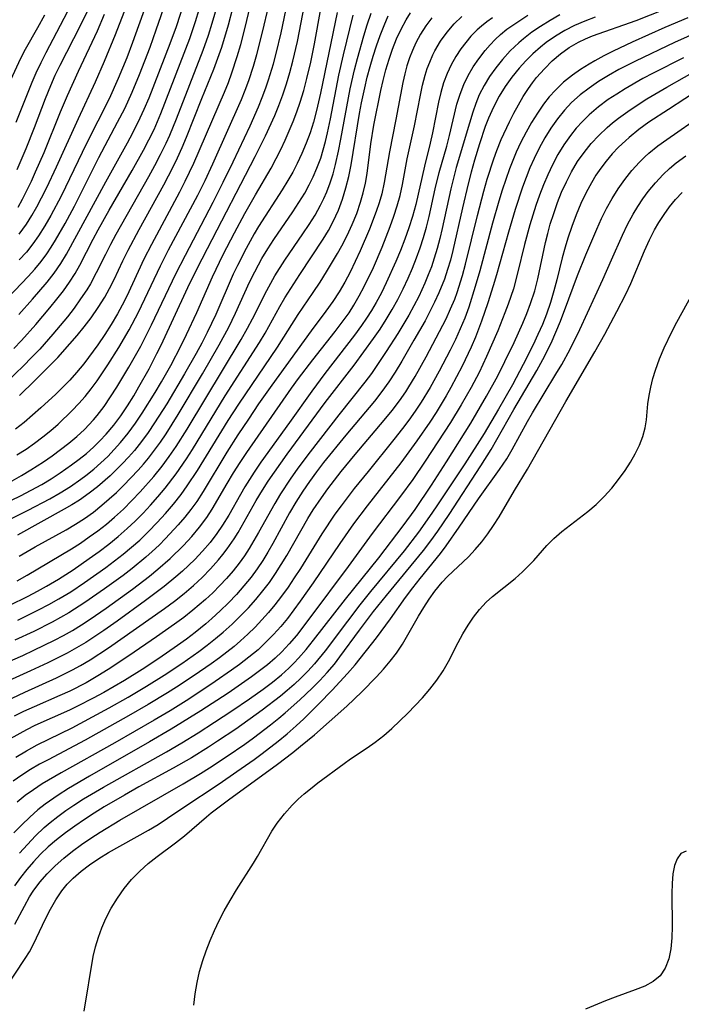
# Model space of a CAD drawing. Extents: x 1663120 to 1667310, y 2863029 to 2871231.
# Drawn here: x 1664424 to 1664529, y 2864891 to 2865047 of the extents above; entities that cross this region are included whole.
import ezdxf

# ---------------------------------------------------------------- set-up
doc = ezdxf.new("R2010")
doc.units = 0

msp = doc.modelspace()

# ---------------------------------------------------------------- linework, layer by layer
at = {"layer": 'WIL_063_Contours', "color": 0}
for points in [[(1664464.03, 2865062.94, 574), (1664460.34, 2865047.3, 574), (1664459.35, 2865043.46, 574), (1664458.81, 2865041.57, 574), (1664457.95, 2865038.95, 574), (1664457.39, 2865037.46, 574), (1664456.76, 2865035.92, 574), (1664451.9, 2865024.66, 574), (1664450.56, 2865021.82, 574), (1664449.7, 2865020.14, 574), (1664445.27, 2865011.86, 574), (1664444.06, 2865009.49, 574), (1664441.34, 2865003.67, 574), (1664440.63, 2865002.25, 574), (1664439.88, 2865000.86, 574), (1664438.9, 2864999.19, 574), (1664437.86, 2864997.56, 574), (1664436.77, 2864995.96, 574), (1664434.53, 2864992.92, 574), (1664433.41, 2864991.54, 574), (1664432.35, 2864990.37, 574), (1664431.24, 2864989.24, 574), (1664430.1, 2864988.14, 574), (1664427.75, 2864985.99, 574), (1664425.09, 2864983.67, 574), (1664423.72, 2864982.57, 574)], [(1664423.49, 2864995.37, 568), (1664424.67, 2864996.61, 568), (1664426.95, 2864999.16, 568), (1664429.19, 2865001.82, 568), (1664430.27, 2865003.16, 568), (1664431.31, 2865004.52, 568), (1664432.29, 2865005.87, 568), (1664433.19, 2865007.25, 568), (1664433.92, 2865008.54, 568), (1664436.03, 2865012.68, 568), (1664436.83, 2865014.17, 568), (1664438.59, 2865017.29, 568), (1664442.22, 2865023.55, 568), (1664444.02, 2865026.76, 568), (1664444.87, 2865028.39, 568), (1664445.67, 2865030.04, 568), (1664446.77, 2865032.58, 568), (1664451.36, 2865044.48, 568), (1664452.25, 2865047.15, 568), (1664454.54, 2865054.81, 568)], [(1664424.24, 2865000.73, 566), (1664426.43, 2865003.2, 566), (1664428.72, 2865005.87, 566), (1664429.87, 2865007.32, 566), (1664430.93, 2865008.83, 566), (1664431.83, 2865010.31, 566), (1664438.05, 2865021.76, 566), (1664441.49, 2865027.96, 566), (1664442.32, 2865029.52, 566), (1664443.5, 2865031.88, 566), (1664444.12, 2865033.25, 566), (1664444.88, 2865035.05, 566), (1664448.25, 2865043.68, 566), (1664449.23, 2865046.38, 566), (1664451.91, 2865054.69, 566)], [(1664423.21, 2864974.42, 578), (1664424.7, 2864975.26, 578), (1664426.17, 2864976.15, 578), (1664428.17, 2864977.44, 578), (1664429.53, 2864978.39, 578), (1664430.87, 2864979.36, 578), (1664432.17, 2864980.38, 578), (1664433.44, 2864981.43, 578), (1664434.64, 2864982.55, 578), (1664436.1, 2864984.09, 578), (1664436.65, 2864984.75, 578), (1664437.75, 2864986.19, 578), (1664438.8, 2864987.7, 578), (1664439.79, 2864989.24, 578), (1664441.7, 2864992.41, 578), (1664443.59, 2864995.76, 578), (1664445.26, 2864999.09, 578), (1664449.11, 2865007.2, 578), (1664450.63, 2865010.17, 578), (1664455.01, 2865018.52, 578), (1664456.63, 2865021.71, 578), (1664458.2, 2865024.92, 578), (1664460.89, 2865030.65, 578), (1664462.21, 2865033.63, 578), (1664462.82, 2865035.14, 578), (1664463.39, 2865036.66, 578), (1664463.82, 2865037.92, 578), (1664464.58, 2865040.47, 578), (1664465.01, 2865042.09, 578), (1664465.79, 2865045.36, 578), (1664467.27, 2865052.5, 578)], [(1664424.34, 2864987.92, 572), (1664426.79, 2864990.3, 572), (1664429.22, 2864992.73, 572), (1664430.41, 2864993.96, 572), (1664432.36, 2864996.08, 572), (1664433.51, 2864997.43, 572), (1664434.62, 2864998.8, 572), (1664435.69, 2865000.2, 572), (1664436.84, 2865001.84, 572), (1664437.86, 2865003.48, 572), (1664438.62, 2865004.87, 572), (1664439.34, 2865006.32, 572), (1664440.74, 2865009.27, 572), (1664441.57, 2865010.92, 572), (1664443.32, 2865014.2, 572), (1664447.22, 2865021.3, 572), (1664448.7, 2865024.15, 572), (1664449.39, 2865025.59, 572), (1664450.11, 2865027.21, 572), (1664450.79, 2865028.84, 572), (1664453.22, 2865034.97, 572), (1664455.13, 2865039.59, 572), (1664455.8, 2865041.37, 572), (1664456.39, 2865043.1, 572), (1664457.44, 2865046.62, 572), (1664458.86, 2865051.98, 572)], [(1664421.53, 2865002.34, 564), (1664425.75, 2865006.77, 564), (1664426.79, 2865007.94, 564), (1664427.79, 2865009.13, 564), (1664428.71, 2865010.38, 564), (1664429.4, 2865011.42, 564), (1664430.05, 2865012.5, 564), (1664431.58, 2865015.17, 564), (1664433.06, 2865017.93, 564), (1664436.94, 2865025.6, 564), (1664439.91, 2865031.19, 564), (1664441.03, 2865033.4, 564), (1664442.22, 2865035.99, 564), (1664443.37, 2865038.75, 564), (1664445.04, 2865043.11, 564), (1664446.03, 2865045.86, 564), (1664447.57, 2865050.38, 564)], [(1664455.91, 2865050.64, 570), (1664454.81, 2865046.83, 570), (1664454.23, 2865044.94, 570), (1664453.41, 2865042.54, 570), (1664451.28, 2865037.15, 570), (1664449.17, 2865031.68, 570), (1664448.1, 2865029.09, 570), (1664447.53, 2865027.82, 570), (1664446.66, 2865026.04, 570), (1664445.75, 2865024.29, 570), (1664444.79, 2865022.55, 570), (1664439.62, 2865013.41, 570), (1664438.78, 2865011.84, 570), (1664437.96, 2865010.27, 570), (1664436.52, 2865007.36, 570), (1664435.59, 2865005.62, 570), (1664435.02, 2865004.68, 570), (1664434.05, 2865003.21, 570), (1664433.02, 2865001.78, 570), (1664431.94, 2865000.37, 570), (1664429.66, 2864997.62, 570), (1664427.56, 2864995.26, 570), (1664426.29, 2864993.93, 570), (1664425, 2864992.63, 570), (1664422.36, 2864990.08, 570)], [(1664423.78, 2864930.65, 606), (1664425.45, 2864931.66, 606), (1664427.16, 2864932.6, 606), (1664432.69, 2864935.29, 606), (1664435.94, 2864937, 606), (1664438.57, 2864938.44, 606), (1664441.59, 2864940.16, 606), (1664444.46, 2864941.86, 606), (1664447.3, 2864943.63, 606), (1664450.07, 2864945.47, 606), (1664452.78, 2864947.4, 606), (1664454.11, 2864948.39, 606), (1664455.41, 2864949.41, 606), (1664456.63, 2864950.42, 606), (1664458.03, 2864951.69, 606), (1664459.39, 2864953.01, 606), (1664460.61, 2864954.29, 606), (1664461.79, 2864955.61, 606), (1664462.92, 2864956.97, 606), (1664463.94, 2864958.32, 606), (1664464.91, 2864959.72, 606), (1664465.83, 2864961.14, 606), (1664466.72, 2864962.59, 606), (1664470.04, 2864968.42, 606), (1664470.89, 2864969.8, 606), (1664472.18, 2864971.71, 606), (1664473.19, 2864973.12, 606), (1664475.31, 2864975.87, 606), (1664477.51, 2864978.57, 606), (1664482.13, 2864984.01, 606), (1664483.36, 2864985.52, 606), (1664484.53, 2864987.07, 606), (1664485.54, 2864988.51, 606), (1664486.05, 2864989.32, 606), (1664487.01, 2864990.93, 606), (1664488.75, 2864994.05, 606), (1664490.38, 2864997.05, 606), (1664491.93, 2865000.08, 606), (1664492.64, 2865001.63, 606), (1664493.29, 2865003.2, 606), (1664493.67, 2865004.23, 606), (1664494.52, 2865006.91, 606), (1664495.01, 2865008.72, 606), (1664496.88, 2865016.42, 606), (1664497.9, 2865020.28, 606), (1664498.45, 2865022.2, 606), (1664499.49, 2865025.43, 606), (1664499.97, 2865026.74, 606), (1664500.67, 2865028.49, 606), (1664501.96, 2865031.28, 606), (1664502.65, 2865032.65, 606), (1664503.37, 2865033.98, 606), (1664504.14, 2865035.28, 606), (1664504.96, 2865036.54, 606), (1664505.6, 2865037.43, 606), (1664506.27, 2865038.28, 606), (1664507.5, 2865039.68, 606), (1664508.74, 2865040.91, 606), (1664510.05, 2865042.04, 606), (1664511.43, 2865043.05, 606), (1664512.9, 2865043.91, 606), (1664513.98, 2865044.42, 606), (1664515.09, 2865044.87, 606), (1664522.01, 2865047.31, 606), (1664528.6, 2865049.91, 606)], [(1664423.85, 2865031.22, 554), (1664426.35, 2865037.54, 554), (1664427.01, 2865039.05, 554), (1664427.78, 2865040.65, 554), (1664428.59, 2865042.24, 554), (1664432.54, 2865049.78, 554)], [(1664424.31, 2865013.46, 560), (1664425.46, 2865015.07, 560), (1664426.31, 2865016.42, 560), (1664427.11, 2865017.82, 560), (1664427.87, 2865019.25, 560), (1664428.68, 2865020.86, 560), (1664430.22, 2865024.13, 560), (1664433.7, 2865031.82, 560), (1664436.4, 2865037.59, 560), (1664437.83, 2865040.86, 560), (1664439.57, 2865045.1, 560), (1664441.67, 2865050.6, 560)], [(1664420.38, 2864970.09, 580), (1664424.52, 2864972.04, 580), (1664426.22, 2864972.92, 580), (1664427.89, 2864973.85, 580), (1664429.36, 2864974.74, 580), (1664430.79, 2864975.67, 580), (1664432.59, 2864976.93, 580), (1664433.79, 2864977.83, 580), (1664434.95, 2864978.76, 580), (1664436.07, 2864979.75, 580), (1664437.11, 2864980.75, 580), (1664438.09, 2864981.8, 580), (1664439.28, 2864983.23, 580), (1664440.39, 2864984.72, 580), (1664441.45, 2864986.27, 580), (1664442.45, 2864987.86, 580), (1664443.29, 2864989.27, 580), (1664444.89, 2864992.15, 580), (1664446.13, 2864994.56, 580), (1664446.79, 2864995.92, 580), (1664451.04, 2865005.01, 580), (1664452.45, 2865007.94, 580), (1664454.12, 2865011.22, 580), (1664461.7, 2865025.8, 580), (1664463.3, 2865029.04, 580), (1664464.78, 2865032.25, 580), (1664465.46, 2865033.88, 580), (1664466.08, 2865035.52, 580), (1664466.67, 2865037.29, 580), (1664467.19, 2865039.08, 580), (1664467.66, 2865040.89, 580), (1664468.37, 2865043.99, 580), (1664469.49, 2865049.77, 580)], [(1664421.85, 2864967.78, 582), (1664425.75, 2864969.75, 582), (1664429.15, 2864971.55, 582), (1664430.82, 2864972.5, 582), (1664432.44, 2864973.51, 582), (1664434.09, 2864974.65, 582), (1664434.88, 2864975.24, 582), (1664436.13, 2864976.26, 582), (1664437.25, 2864977.25, 582), (1664438.34, 2864978.28, 582), (1664439.38, 2864979.35, 582), (1664440.37, 2864980.47, 582), (1664441.57, 2864981.97, 582), (1664442.71, 2864983.52, 582), (1664443.8, 2864985.12, 582), (1664445.87, 2864988.41, 582), (1664446.86, 2864990.08, 582), (1664448.31, 2864992.65, 582), (1664449.98, 2864995.83, 582), (1664450.83, 2864997.58, 582), (1664452.46, 2865001.09, 582), (1664454.94, 2865006.72, 582), (1664456.63, 2865010.23, 582), (1664458.41, 2865013.69, 582), (1664460.05, 2865016.73, 582), (1664461.74, 2865019.72, 582), (1664464.2, 2865023.93, 582), (1664465.03, 2865025.47, 582), (1664465.75, 2865026.91, 582), (1664466.43, 2865028.37, 582), (1664467.69, 2865031.33, 582), (1664468.28, 2865032.84, 582), (1664468.81, 2865034.36, 582), (1664469.39, 2865036.24, 582), (1664469.89, 2865038.14, 582), (1664470.48, 2865040.73, 582), (1664471.06, 2865043.63, 582), (1664472.1, 2865049.16, 582)], [(1664422.34, 2865036.54, 552), (1664424.59, 2865041.36, 552), (1664425.32, 2865042.78, 552), (1664427.27, 2865046.19, 552), (1664428.38, 2865048.22, 552)], [(1664423.95, 2864978.5, 576), (1664425.4, 2864979.44, 576), (1664426.75, 2864980.38, 576), (1664428.06, 2864981.36, 576), (1664429.33, 2864982.38, 576), (1664430.49, 2864983.4, 576), (1664432.71, 2864985.52, 576), (1664433.77, 2864986.63, 576), (1664434.78, 2864987.78, 576), (1664435.74, 2864988.99, 576), (1664436.65, 2864990.24, 576), (1664438.37, 2864992.78, 576), (1664440.1, 2864995.51, 576), (1664441.74, 2864998.3, 576), (1664443.21, 2865001.13, 576), (1664446.67, 2865008.45, 576), (1664447.98, 2865011, 576), (1664452.59, 2865019.65, 576), (1664453.75, 2865021.96, 576), (1664454.97, 2865024.59, 576), (1664459.5, 2865034.78, 576), (1664460.11, 2865036.29, 576), (1664460.68, 2865037.8, 576), (1664461.42, 2865040.07, 576), (1664461.96, 2865041.93, 576), (1664462.91, 2865045.7, 576), (1664463.78, 2865049.5, 576)], [(1664424, 2865023.72, 556), (1664425.4, 2865027.03, 556), (1664426.73, 2865030.38, 556), (1664428.46, 2865034.94, 556), (1664429.31, 2865037.04, 556), (1664430.03, 2865038.65, 556), (1664430.78, 2865040.22, 556), (1664434, 2865046.5, 556), (1664435.59, 2865049.77, 556)], [(1664424.02, 2864958.55, 588), (1664425.6, 2864959.46, 588), (1664432.58, 2864963.61, 588), (1664434.01, 2864964.54, 588), (1664435.41, 2864965.51, 588), (1664436.79, 2864966.51, 588), (1664438.13, 2864967.56, 588), (1664439.43, 2864968.66, 588), (1664440.83, 2864969.94, 588), (1664442.17, 2864971.27, 588), (1664443.48, 2864972.65, 588), (1664445.65, 2864975.11, 588), (1664446.96, 2864976.74, 588), (1664448.09, 2864978.26, 588), (1664449.16, 2864979.83, 588), (1664450.92, 2864982.61, 588), (1664459.49, 2864996.81, 588), (1664460.49, 2864998.6, 588), (1664461.27, 2865000.08, 588), (1664463.51, 2865004.55, 588), (1664464.79, 2865006.85, 588), (1664466.4, 2865009.36, 588), (1664469.25, 2865013.51, 588), (1664470.24, 2865015, 588), (1664471.18, 2865016.51, 588), (1664472.04, 2865018.06, 588), (1664472.56, 2865019.1, 588), (1664473.03, 2865020.17, 588), (1664473.56, 2865021.58, 588), (1664474.02, 2865023.03, 588), (1664474.41, 2865024.5, 588), (1664474.9, 2865026.62, 588), (1664475.28, 2865028.51, 588), (1664476.75, 2865036.47, 588), (1664477.43, 2865039.48, 588), (1664477.89, 2865041.29, 588), (1664478.9, 2865044.88, 588), (1664479.45, 2865046.65, 588), (1664480.06, 2865048.49, 588)], [(1664474.66, 2865048.6, 584), (1664472.03, 2865035.82, 584), (1664471.41, 2865033.08, 584), (1664470.91, 2865031.23, 584), (1664470.38, 2865029.55, 584), (1664469.77, 2865027.9, 584), (1664469.09, 2865026.27, 584), (1664468.34, 2865024.68, 584), (1664467.63, 2865023.31, 584), (1664466.87, 2865021.97, 584), (1664465.97, 2865020.5, 584), (1664462.23, 2865014.68, 584), (1664461.55, 2865013.53, 584), (1664460.24, 2865011.2, 584), (1664458.87, 2865008.52, 584), (1664458.23, 2865007.15, 584), (1664455.45, 2865000.73, 584), (1664454.79, 2864999.3, 584), (1664454.1, 2864997.88, 584), (1664453.25, 2864996.22, 584), (1664452.35, 2864994.58, 584), (1664450.5, 2864991.33, 584), (1664447.7, 2864986.62, 584), (1664445.76, 2864983.57, 584), (1664444.74, 2864982.08, 584), (1664443.68, 2864980.63, 584), (1664442.57, 2864979.23, 584), (1664441.65, 2864978.16, 584), (1664440.69, 2864977.13, 584), (1664439.7, 2864976.13, 584), (1664438.74, 2864975.22, 584), (1664436.74, 2864973.48, 584), (1664435.41, 2864972.44, 584), (1664433.85, 2864971.36, 584), (1664432.67, 2864970.62, 584), (1664431.46, 2864969.91, 584), (1664424.04, 2864965.82, 584)], [(1664437.79, 2865048.26, 558), (1664436.67, 2865045.64, 558), (1664433.65, 2865039.23, 558), (1664431.92, 2865035.38, 558), (1664430.83, 2865032.79, 558), (1664428.2, 2865026.34, 558), (1664426.87, 2865023.27, 558), (1664426.21, 2865021.82, 558), (1664424.81, 2865018.97, 558), (1664424.1, 2865017.68, 558)], [(1664424.11, 2864952.33, 592), (1664427.39, 2864953.95, 592), (1664429.01, 2864954.81, 592), (1664430.6, 2864955.7, 592), (1664432.49, 2864956.85, 592), (1664434.64, 2864958.28, 592), (1664438.06, 2864960.7, 592), (1664440.79, 2864962.8, 592), (1664442.11, 2864963.89, 592), (1664443.4, 2864965.03, 592), (1664444.81, 2864966.38, 592), (1664446.17, 2864967.79, 592), (1664447.48, 2864969.24, 592), (1664448.74, 2864970.73, 592), (1664449.95, 2864972.25, 592), (1664450.94, 2864973.6, 592), (1664452.56, 2864976.04, 592), (1664457.42, 2864983.97, 592), (1664459.08, 2864986.55, 592), (1664465.22, 2864995.59, 592), (1664468.5, 2865000.76, 592), (1664470.88, 2865004.22, 592), (1664471.96, 2865005.85, 592), (1664473, 2865007.52, 592), (1664474.73, 2865010.39, 592), (1664475.41, 2865011.61, 592), (1664476.28, 2865013.29, 592), (1664477.07, 2865015.01, 592), (1664477.78, 2865016.75, 592), (1664478.39, 2865018.53, 592), (1664478.81, 2865020.02, 592), (1664479.14, 2865021.53, 592), (1664479.41, 2865023.06, 592), (1664480.02, 2865027.8, 592), (1664480.49, 2865030.76, 592), (1664481.59, 2865036.23, 592), (1664481.95, 2865037.84, 592), (1664482.39, 2865039.52, 592), (1664482.9, 2865041.17, 592), (1664483.46, 2865042.8, 592), (1664484.09, 2865044.39, 592), (1664484.8, 2865045.94, 592), (1664485.61, 2865047.43, 592), (1664486.3, 2865048.51, 592)], [(1664444.37, 2865049.71, 562), (1664442.28, 2865043.84, 562), (1664441.35, 2865041.38, 562), (1664440.01, 2865038.13, 562), (1664438.55, 2865034.93, 562), (1664434.95, 2865027.81, 562), (1664430.94, 2865019.5, 562), (1664429.34, 2865016.43, 562), (1664428.39, 2865014.79, 562), (1664427.38, 2865013.2, 562), (1664426.5, 2865011.93, 562), (1664425.46, 2865010.64, 562), (1664424.33, 2865009.4, 562)], [(1664499.28, 2865047.72, 598), (1664498.38, 2865047.09, 598), (1664497.53, 2865046.42, 598), (1664496.85, 2865045.82, 598), (1664495.86, 2865044.81, 598), (1664495.04, 2865043.85, 598), (1664494.28, 2865042.84, 598), (1664493.45, 2865041.6, 598), (1664492.71, 2865040.3, 598), (1664492.08, 2865038.94, 598), (1664491.54, 2865037.46, 598), (1664491.11, 2865035.92, 598), (1664490.75, 2865034.36, 598), (1664489.79, 2865029.54, 598), (1664489.43, 2865027.9, 598), (1664488.49, 2865024.25, 598), (1664487.11, 2865018.16, 598), (1664486.6, 2865016.28, 598), (1664486.03, 2865014.47, 598), (1664485.39, 2865012.67, 598), (1664484.7, 2865010.89, 598), (1664483.97, 2865009.12, 598), (1664482.45, 2865005.77, 598), (1664481.67, 2865004.19, 598), (1664480.84, 2865002.65, 598), (1664480.1, 2865001.4, 598), (1664479.32, 2865000.18, 598), (1664478.51, 2864998.99, 598), (1664477.41, 2864997.48, 598), (1664472.7, 2864991.39, 598), (1664470.64, 2864988.63, 598), (1664467.12, 2864983.63, 598), (1664462.61, 2864977.35, 598), (1664461.52, 2864975.76, 598), (1664460.05, 2864973.46, 598), (1664459.34, 2864972.26, 598), (1664457.5, 2864968.98, 598), (1664456.54, 2864967.38, 598), (1664455.64, 2864966.04, 598), (1664454.54, 2864964.62, 598), (1664453.36, 2864963.25, 598), (1664452.12, 2864961.94, 598), (1664450.16, 2864960.08, 598), (1664449.14, 2864959.19, 598), (1664447.26, 2864957.66, 598), (1664444.32, 2864955.44, 598), (1664439.83, 2864952.19, 598), (1664437.72, 2864950.71, 598), (1664434.87, 2864948.82, 598), (1664433.4, 2864947.93, 598), (1664431.91, 2864947.11, 598), (1664428.86, 2864945.57, 598), (1664426.1, 2864944.29, 598), (1664417.34, 2864940.34, 598)], [(1664421.35, 2864945.21, 596), (1664424.87, 2864946.75, 596), (1664426.66, 2864947.57, 596), (1664429.9, 2864949.16, 596), (1664431.35, 2864949.92, 596), (1664432.78, 2864950.72, 596), (1664434.19, 2864951.58, 596), (1664435.57, 2864952.47, 596), (1664438.11, 2864954.22, 596), (1664442.27, 2864957.23, 596), (1664444.97, 2864959.32, 596), (1664446.29, 2864960.4, 596), (1664448.2, 2864962.08, 596), (1664450.33, 2864964.18, 596), (1664451.65, 2864965.6, 596), (1664452.89, 2864967.06, 596), (1664454.03, 2864968.6, 596), (1664454.88, 2864969.91, 596), (1664457.24, 2864973.98, 596), (1664458.25, 2864975.66, 596), (1664459.31, 2864977.32, 596), (1664460.37, 2864978.9, 596), (1664467.45, 2864989.09, 596), (1664468.55, 2864990.6, 596), (1664470.82, 2864993.57, 596), (1664474.36, 2864998.05, 596), (1664475.49, 2864999.52, 596), (1664476.56, 2865001.04, 596), (1664477.34, 2865002.25, 596), (1664478.18, 2865003.7, 596), (1664478.97, 2865005.18, 596), (1664480.43, 2865008.22, 596), (1664481.82, 2865011.42, 596), (1664483.09, 2865014.67, 596), (1664483.67, 2865016.3, 596), (1664484.19, 2865017.95, 596), (1664484.64, 2865019.6, 596), (1664485.02, 2865021.32, 596), (1664485.77, 2865025.4, 596), (1664486.93, 2865030.64, 596), (1664487.86, 2865035.48, 596), (1664488.21, 2865037.08, 596), (1664488.62, 2865038.65, 596), (1664488.95, 2865039.71, 596), (1664489.33, 2865040.74, 596), (1664489.84, 2865041.89, 596), (1664490.16, 2865042.52, 596), (1664491.06, 2865044.03, 596), (1664492.08, 2865045.47, 596), (1664493.22, 2865046.8, 596), (1664494.42, 2865047.97, 596)], [(1664422.2, 2864939.53, 600), (1664425.19, 2864940.93, 600), (1664430.21, 2864943.19, 600), (1664432.77, 2864944.47, 600), (1664434.03, 2864945.15, 600), (1664435.53, 2864946.05, 600), (1664438.45, 2864947.97, 600), (1664447.34, 2864954.19, 600), (1664448.92, 2864955.36, 600), (1664450.46, 2864956.57, 600), (1664451.91, 2864957.82, 600), (1664453.3, 2864959.11, 600), (1664454.63, 2864960.47, 600), (1664455.89, 2864961.88, 600), (1664456.59, 2864962.73, 600), (1664457.26, 2864963.61, 600), (1664458.36, 2864965.22, 600), (1664458.97, 2864966.21, 600), (1664461.87, 2864971.3, 600), (1664462.83, 2864972.91, 600), (1664463.76, 2864974.36, 600), (1664464.73, 2864975.79, 600), (1664466.76, 2864978.62, 600), (1664472.8, 2864986.79, 600), (1664477.37, 2864992.73, 600), (1664480.45, 2864996.95, 600), (1664481.47, 2864998.45, 600), (1664482.45, 2864999.98, 600), (1664483.38, 2865001.53, 600), (1664484.26, 2865003.11, 600), (1664485.12, 2865004.81, 600), (1664485.91, 2865006.53, 600), (1664486.59, 2865008.11, 600), (1664487.22, 2865009.71, 600), (1664487.81, 2865011.33, 600), (1664488.35, 2865012.96, 600), (1664488.82, 2865014.6, 600), (1664489.24, 2865016.26, 600), (1664490.22, 2865020.64, 600), (1664490.85, 2865023.25, 600), (1664492.04, 2865027.42, 600), (1664492.48, 2865029.11, 600), (1664493.65, 2865034.05, 600), (1664494.13, 2865035.65, 600), (1664494.71, 2865037.2, 600), (1664495.4, 2865038.62, 600), (1664496.19, 2865039.97, 600), (1664497.09, 2865041.27, 600), (1664498.1, 2865042.56, 600), (1664498.89, 2865043.45, 600), (1664499.69, 2865044.29, 600), (1664500.53, 2865045.08, 600), (1664501.55, 2865045.92, 600), (1664502.63, 2865046.7, 600), (1664504.87, 2865048.17, 600)], [(1664422.75, 2864954.66, 590), (1664425.74, 2864956.13, 590), (1664427.21, 2864956.91, 590), (1664428.66, 2864957.72, 590), (1664430.52, 2864958.82, 590), (1664432.89, 2864960.33, 590), (1664435.42, 2864962.08, 590), (1664436.97, 2864963.21, 590), (1664438.5, 2864964.37, 590), (1664439.98, 2864965.57, 590), (1664441.43, 2864966.83, 590), (1664442.7, 2864968.03, 590), (1664443.93, 2864969.28, 590), (1664445.13, 2864970.57, 590), (1664446.29, 2864971.89, 590), (1664447.42, 2864973.24, 590), (1664449.16, 2864975.49, 590), (1664450.83, 2864977.91, 590), (1664451.78, 2864979.39, 590), (1664456.95, 2864987.86, 590), (1664462.38, 2864996.33, 590), (1664463.25, 2864997.78, 590), (1664465.6, 2865002, 590), (1664466.4, 2865003.38, 590), (1664468.77, 2865007.08, 590), (1664472.45, 2865012.68, 590), (1664473.29, 2865014.07, 590), (1664474.06, 2865015.49, 590), (1664474.88, 2865017.28, 590), (1664475.52, 2865019.02, 590), (1664476.05, 2865020.81, 590), (1664476.5, 2865022.63, 590), (1664476.88, 2865024.48, 590), (1664478.23, 2865032.58, 590), (1664478.55, 2865034.3, 590), (1664479.04, 2865036.66, 590), (1664479.44, 2865038.34, 590), (1664479.89, 2865040.01, 590), (1664480.38, 2865041.67, 590), (1664480.91, 2865043.3, 590), (1664481.48, 2865044.92, 590), (1664482.1, 2865046.5, 590), (1664482.77, 2865048.04, 590)], [(1664515.53, 2865047.85, 604), (1664513.88, 2865047.23, 604), (1664512.26, 2865046.53, 604), (1664510.72, 2865045.73, 604), (1664509.23, 2865044.83, 604), (1664507.8, 2865043.82, 604), (1664506.87, 2865043.08, 604), (1664505.69, 2865042.04, 604), (1664504.57, 2865040.94, 604), (1664503.5, 2865039.78, 604), (1664502.35, 2865038.36, 604), (1664501.29, 2865036.87, 604), (1664500.32, 2865035.31, 604), (1664499.43, 2865033.61, 604), (1664498.64, 2865031.85, 604), (1664498.13, 2865030.51, 604), (1664497.21, 2865027.77, 604), (1664496.43, 2865025.17, 604), (1664495.92, 2865023.31, 604), (1664495.43, 2865021.43, 604), (1664494.52, 2865017.66, 604), (1664493, 2865010.91, 604), (1664492.6, 2865009.38, 604), (1664492.16, 2865007.86, 604), (1664491.66, 2865006.37, 604), (1664490.8, 2865004.18, 604), (1664490.11, 2865002.68, 604), (1664489.37, 2865001.21, 604), (1664488.59, 2864999.76, 604), (1664486.84, 2864996.66, 604), (1664484.91, 2864993.38, 604), (1664483.86, 2864991.63, 604), (1664482.86, 2864990.09, 604), (1664481.75, 2864988.54, 604), (1664480.57, 2864987.03, 604), (1664476.06, 2864981.65, 604), (1664472.53, 2864977.3, 604), (1664471.39, 2864975.82, 604), (1664470.28, 2864974.32, 604), (1664469.22, 2864972.78, 604), (1664468.12, 2864971.03, 604), (1664467.14, 2864969.34, 604), (1664464.51, 2864964.5, 604), (1664463.72, 2864963.13, 604), (1664462.88, 2864961.78, 604), (1664461.99, 2864960.45, 604), (1664461.05, 2864959.17, 604), (1664459.91, 2864957.76, 604), (1664458.71, 2864956.4, 604), (1664457.45, 2864955.09, 604), (1664456.15, 2864953.82, 604), (1664454.81, 2864952.58, 604), (1664453.89, 2864951.78, 604), (1664452.16, 2864950.38, 604), (1664450.8, 2864949.34, 604), (1664449.41, 2864948.33, 604), (1664446.43, 2864946.28, 604), (1664443.79, 2864944.54, 604), (1664441.02, 2864942.8, 604), (1664437.7, 2864940.88, 604), (1664436.02, 2864939.96, 604), (1664433.53, 2864938.69, 604), (1664432.27, 2864938.08, 604), (1664426.81, 2864935.65, 604), (1664425.47, 2864934.98, 604), (1664422.86, 2864933.52, 604)], [(1664530.23, 2865047.75, 608), (1664526.58, 2865046.19, 608), (1664521.42, 2865043.86, 608), (1664518.4, 2865042.45, 608), (1664516.91, 2865041.71, 608), (1664515.46, 2865040.93, 608), (1664514.57, 2865040.41, 608), (1664513.23, 2865039.57, 608), (1664511.94, 2865038.66, 608), (1664510.54, 2865037.53, 608), (1664509.23, 2865036.29, 608), (1664508.26, 2865035.21, 608), (1664507.37, 2865034.07, 608), (1664506.38, 2865032.64, 608), (1664505.45, 2865031.15, 608), (1664504.59, 2865029.62, 608), (1664503.78, 2865028.05, 608), (1664503.04, 2865026.45, 608), (1664502.49, 2865025.15, 608), (1664501.98, 2865023.84, 608), (1664501.37, 2865022.14, 608), (1664500.81, 2865020.43, 608), (1664500.28, 2865018.7, 608), (1664499.28, 2865015.22, 608), (1664497.26, 2865007.66, 608), (1664496.55, 2865005.17, 608), (1664495.52, 2865001.9, 608), (1664494.9, 2865000.18, 608), (1664494.18, 2864998.47, 608), (1664493.4, 2864996.78, 608), (1664492.57, 2864995.11, 608), (1664490.84, 2864991.8, 608), (1664489.43, 2864989.21, 608), (1664487.98, 2864986.85, 608), (1664487.03, 2864985.43, 608), (1664486.04, 2864984.04, 608), (1664485.02, 2864982.67, 608), (1664483.66, 2864980.94, 608), (1664479.56, 2864975.91, 608), (1664477.39, 2864973.2, 608), (1664475.31, 2864970.47, 608), (1664474.32, 2864969.1, 608), (1664472.26, 2864966.01, 608), (1664468.85, 2864960.52, 608), (1664467.89, 2864959.04, 608), (1664466.9, 2864957.58, 608), (1664465.87, 2864956.15, 608), (1664464.8, 2864954.75, 608), (1664463.82, 2864953.56, 608), (1664462.77, 2864952.37, 608), (1664461.68, 2864951.22, 608), (1664460.55, 2864950.11, 608), (1664459.38, 2864949.04, 608), (1664458.36, 2864948.19, 608), (1664456.03, 2864946.39, 608), (1664454.72, 2864945.44, 608), (1664452.04, 2864943.58, 608), (1664449.24, 2864941.74, 608), (1664447.78, 2864940.81, 608), (1664444.76, 2864938.98, 608), (1664441.62, 2864937.16, 608), (1664434.77, 2864933.32, 608), (1664428.88, 2864930.23, 608), (1664427.53, 2864929.51, 608), (1664426.1, 2864928.67, 608), (1664424.71, 2864927.77, 608), (1664423.35, 2864926.82, 608)], [(1664509.95, 2865048.21, 602), (1664508.39, 2865047.33, 602), (1664506.88, 2865046.39, 602), (1664505.51, 2865045.45, 602), (1664504.18, 2865044.43, 602), (1664503.44, 2865043.79, 602), (1664502.1, 2865042.52, 602), (1664500.85, 2865041.16, 602), (1664499.79, 2865039.83, 602), (1664498.82, 2865038.45, 602), (1664497.94, 2865037.01, 602), (1664497.19, 2865035.52, 602), (1664496.63, 2865034.17, 602), (1664496.14, 2865032.78, 602), (1664495.61, 2865031.07, 602), (1664493.54, 2865024.05, 602), (1664492.68, 2865020.67, 602), (1664491.3, 2865014.36, 602), (1664490.92, 2865012.78, 602), (1664490.51, 2865011.2, 602), (1664490.04, 2865009.65, 602), (1664489.59, 2865008.32, 602), (1664489.09, 2865007.02, 602), (1664488.56, 2865005.72, 602), (1664487.59, 2865003.62, 602), (1664486.82, 2865002.12, 602), (1664486, 2865000.64, 602), (1664484.26, 2864997.73, 602), (1664482.43, 2864994.89, 602), (1664480.1, 2864991.43, 602), (1664479.07, 2864990.04, 602), (1664474.93, 2864984.84, 602), (1664470.4, 2864979, 602), (1664468.47, 2864976.43, 602), (1664467.21, 2864974.67, 602), (1664465.68, 2864972.34, 602), (1664464.78, 2864970.84, 602), (1664462.23, 2864966.24, 602), (1664460.73, 2864963.67, 602), (1664459.98, 2864962.51, 602), (1664459.17, 2864961.39, 602), (1664458.2, 2864960.15, 602), (1664457.17, 2864958.96, 602), (1664456.09, 2864957.81, 602), (1664454.98, 2864956.69, 602), (1664453.83, 2864955.61, 602), (1664452.84, 2864954.74, 602), (1664451.83, 2864953.9, 602), (1664450.4, 2864952.77, 602), (1664448.93, 2864951.69, 602), (1664446.06, 2864949.69, 602), (1664441.68, 2864946.69, 602), (1664438.43, 2864944.53, 602), (1664436.78, 2864943.5, 602), (1664434.9, 2864942.42, 602), (1664432.32, 2864941.11, 602), (1664430.77, 2864940.39, 602), (1664426.67, 2864938.63, 602), (1664425.01, 2864937.87, 602), (1664423.51, 2864937.11, 602)], [(1664489.66, 2865047.74, 594), (1664488.71, 2865046.48, 594), (1664487.86, 2865045.15, 594), (1664487.11, 2865043.76, 594), (1664486.59, 2865042.59, 594), (1664486.13, 2865041.39, 594), (1664485.73, 2865040.16, 594), (1664485.38, 2865038.85, 594), (1664485.08, 2865037.52, 594), (1664483.99, 2865031.64, 594), (1664482.95, 2865026.51, 594), (1664482.14, 2865021.65, 594), (1664481.74, 2865019.88, 594), (1664481.33, 2865018.46, 594), (1664480.87, 2865017.05, 594), (1664479.81, 2865014.25, 594), (1664478.34, 2865010.82, 594), (1664477.55, 2865009.12, 594), (1664476.74, 2865007.48, 594), (1664475.87, 2865005.87, 594), (1664474.97, 2865004.33, 594), (1664474, 2865002.83, 594), (1664472.87, 2865001.26, 594), (1664470.54, 2864998.16, 594), (1664464.34, 2864989.56, 594), (1664462.23, 2864986.58, 594), (1664460.61, 2864984.19, 594), (1664458.94, 2864981.7, 594), (1664457.19, 2864978.93, 594), (1664453.47, 2864972.73, 594), (1664452.43, 2864971.13, 594), (1664451.51, 2864969.87, 594), (1664450.53, 2864968.65, 594), (1664449.51, 2864967.46, 594), (1664447.51, 2864965.29, 594), (1664446.47, 2864964.24, 594), (1664445.39, 2864963.22, 594), (1664444.35, 2864962.3, 594), (1664442.2, 2864960.53, 594), (1664440.77, 2864959.43, 594), (1664437.85, 2864957.29, 594), (1664434.72, 2864955.12, 594), (1664432.17, 2864953.5, 594), (1664430.86, 2864952.75, 594), (1664429.53, 2864952.03, 594), (1664426.62, 2864950.55, 594), (1664423.65, 2864949.17, 594)], [(1664424.31, 2864962.45, 586), (1664426.85, 2864963.94, 586), (1664431.76, 2864966.66, 586), (1664433.21, 2864967.52, 586), (1664434.66, 2864968.46, 586), (1664436.06, 2864969.46, 586), (1664437.43, 2864970.53, 586), (1664438.59, 2864971.53, 586), (1664439.73, 2864972.57, 586), (1664440.84, 2864973.65, 586), (1664442.02, 2864974.86, 586), (1664443.17, 2864976.09, 586), (1664443.98, 2864977.02, 586), (1664444.77, 2864977.98, 586), (1664445.74, 2864979.24, 586), (1664446.68, 2864980.54, 586), (1664447.57, 2864981.87, 586), (1664449.49, 2864984.89, 586), (1664453.33, 2864991.34, 586), (1664455.99, 2864995.94, 586), (1664457.5, 2864998.74, 586), (1664458.58, 2865000.98, 586), (1664460.81, 2865005.88, 586), (1664461.61, 2865007.51, 586), (1664462.21, 2865008.64, 586), (1664462.77, 2865009.63, 586), (1664463.69, 2865011.14, 586), (1664464.66, 2865012.62, 586), (1664467.65, 2865017, 586), (1664468.61, 2865018.48, 586), (1664469.53, 2865019.98, 586), (1664470.24, 2865021.27, 586), (1664470.89, 2865022.57, 586), (1664471.48, 2865023.91, 586), (1664472.07, 2865025.49, 586), (1664472.48, 2865026.81, 586), (1664472.84, 2865028.16, 586), (1664473.16, 2865029.51, 586), (1664473.63, 2865031.73, 586), (1664474.95, 2865038.65, 586), (1664475.67, 2865041.87, 586), (1664477.22, 2865048.15, 586)], [(1664532.1, 2865045.62, 610), (1664528.11, 2865043.82, 610), (1664521.94, 2865040.89, 610), (1664519.26, 2865039.53, 610), (1664517.65, 2865038.62, 610), (1664516.07, 2865037.64, 610), (1664514.58, 2865036.62, 610), (1664513.15, 2865035.52, 610), (1664511.81, 2865034.33, 610), (1664510.68, 2865033.13, 610), (1664509.55, 2865031.73, 610), (1664508.52, 2865030.26, 610), (1664507.56, 2865028.71, 610), (1664506.68, 2865027.12, 610), (1664505.87, 2865025.47, 610), (1664505.21, 2865023.98, 610), (1664504.6, 2865022.47, 610), (1664504.02, 2865020.93, 610), (1664502.86, 2865017.39, 610), (1664501.8, 2865013.81, 610), (1664499.9, 2865007.04, 610), (1664499.39, 2865005.29, 610), (1664498.52, 2865002.59, 610), (1664497.52, 2864999.7, 610), (1664496.57, 2864997.14, 610), (1664495.91, 2864995.6, 610), (1664494.46, 2864992.57, 610), (1664492.69, 2864989.19, 610), (1664491.94, 2864987.86, 610), (1664490.34, 2864985.24, 610), (1664489.34, 2864983.72, 610), (1664487.27, 2864980.72, 610), (1664484.75, 2864977.28, 610), (1664479.44, 2864970.47, 610), (1664477.28, 2864967.58, 610), (1664475.11, 2864964.49, 610), (1664470.85, 2864958.25, 610), (1664468.82, 2864955.34, 610), (1664466.79, 2864952.62, 610), (1664465.76, 2864951.36, 610), (1664464.61, 2864950.07, 610), (1664463.4, 2864948.83, 610), (1664462.14, 2864947.65, 610), (1664460.71, 2864946.47, 610), (1664459.22, 2864945.34, 610), (1664457.96, 2864944.42, 610), (1664455.37, 2864942.62, 610), (1664451.16, 2864939.84, 610), (1664448.21, 2864938, 610), (1664445.69, 2864936.49, 610), (1664439.47, 2864932.93, 610), (1664430.94, 2864928.15, 610), (1664427.95, 2864926.39, 610), (1664426.59, 2864925.49, 610), (1664425.28, 2864924.54, 610), (1664424.02, 2864923.52, 610)], [(1664529.5, 2865041.41, 612), (1664524.72, 2865038.98, 612), (1664523.09, 2865038.12, 612), (1664520.3, 2865036.52, 612), (1664518.95, 2865035.67, 612), (1664517.62, 2865034.78, 612), (1664516.06, 2865033.62, 612), (1664514.58, 2865032.37, 612), (1664513.53, 2865031.34, 612), (1664512.55, 2865030.26, 612), (1664511.63, 2865029.12, 612), (1664510.59, 2865027.63, 612), (1664509.64, 2865026.07, 612), (1664508.77, 2865024.46, 612), (1664508.03, 2865022.89, 612), (1664507.36, 2865021.29, 612), (1664506.73, 2865019.66, 612), (1664506.15, 2865018.01, 612), (1664505.21, 2865014.94, 612), (1664504.37, 2865011.85, 612), (1664503.26, 2865007.29, 612), (1664502.58, 2865004.81, 612), (1664501.77, 2865002.4, 612), (1664501.24, 2865000.99, 612), (1664500.1, 2864998.18, 612), (1664498.34, 2864994.08, 612), (1664497.15, 2864991.59, 612), (1664495.92, 2864989.21, 612), (1664494.33, 2864986.42, 612), (1664492.65, 2864983.67, 612), (1664488.63, 2864977.51, 612), (1664486.64, 2864974.62, 612), (1664484.72, 2864972, 612), (1664480.24, 2864966.07, 612), (1664476.44, 2864960.85, 612), (1664470.36, 2864952.69, 612), (1664468.22, 2864949.93, 612), (1664467.09, 2864948.61, 612), (1664465.92, 2864947.34, 612), (1664464.84, 2864946.3, 612), (1664463.64, 2864945.27, 612), (1664462.38, 2864944.29, 612), (1664461.1, 2864943.35, 612), (1664457.43, 2864940.8, 612), (1664453.1, 2864937.98, 612), (1664448.39, 2864935.05, 612), (1664444.94, 2864933.04, 612), (1664435.46, 2864927.65, 612), (1664432.1, 2864925.65, 612), (1664430.47, 2864924.61, 612), (1664428.44, 2864923.2, 612), (1664427.29, 2864922.29, 612), (1664425.98, 2864921.14, 612), (1664424.71, 2864919.93, 612), (1664423.49, 2864918.66, 612)], [(1664424.36, 2864915.42, 614), (1664425.61, 2864916.83, 614), (1664426.91, 2864918.19, 614), (1664428.28, 2864919.48, 614), (1664429.22, 2864920.29, 614), (1664430.43, 2864921.25, 614), (1664431.68, 2864922.17, 614), (1664432.97, 2864923.04, 614), (1664434.52, 2864924.03, 614), (1664437.69, 2864925.91, 614), (1664447.65, 2864931.48, 614), (1664450.1, 2864932.91, 614), (1664452.65, 2864934.48, 614), (1664455.26, 2864936.17, 614), (1664457.97, 2864937.97, 614), (1664460.78, 2864939.88, 614), (1664462.94, 2864941.42, 614), (1664464.43, 2864942.53, 614), (1664465.87, 2864943.7, 614), (1664467.04, 2864944.76, 614), (1664467.87, 2864945.58, 614), (1664468.54, 2864946.3, 614), (1664469.76, 2864947.7, 614), (1664470.94, 2864949.15, 614), (1664475.99, 2864955.67, 614), (1664481.25, 2864962.2, 614), (1664485.13, 2864967.3, 614), (1664487.01, 2864969.89, 614), (1664489.62, 2864973.73, 614), (1664491.97, 2864977.39, 614), (1664495.82, 2864983.52, 614), (1664498.35, 2864987.79, 614), (1664500.1, 2864991.02, 614), (1664501.25, 2864993.32, 614), (1664502.69, 2864996.3, 614), (1664504.08, 2864999.36, 614), (1664504.71, 2865000.91, 614), (1664505.3, 2865002.47, 614), (1664505.96, 2865004.52, 614), (1664506.44, 2865006.41, 614), (1664507.67, 2865012.14, 614), (1664508.03, 2865013.6, 614), (1664508.43, 2865015.05, 614), (1664508.97, 2865016.77, 614), (1664509.57, 2865018.47, 614), (1664510.23, 2865020.15, 614), (1664510.97, 2865021.78, 614), (1664511.79, 2865023.37, 614), (1664512.75, 2865024.97, 614), (1664513.78, 2865026.42, 614), (1664514.9, 2865027.81, 614), (1664516.11, 2865029.12, 614), (1664517.41, 2865030.36, 614), (1664518.3, 2865031.12, 614), (1664519.22, 2865031.85, 614), (1664520.69, 2865032.91, 614), (1664522.2, 2865033.93, 614), (1664523.74, 2865034.91, 614), (1664526.89, 2865036.78, 614), (1664532.5, 2865039.91, 614)], [(1664532.31, 2865036.58, 616), (1664527.13, 2865033.24, 616), (1664524.05, 2865031.19, 616), (1664522.46, 2865030.04, 616), (1664520.93, 2865028.81, 616), (1664520.32, 2865028.28, 616), (1664519.25, 2865027.26, 616), (1664518.23, 2865026.18, 616), (1664517.28, 2865025.04, 616), (1664516.44, 2865023.94, 616), (1664515.65, 2865022.8, 616), (1664514.93, 2865021.62, 616), (1664514.1, 2865020.09, 616), (1664513.27, 2865018.33, 616), (1664512.52, 2865016.53, 616), (1664511.83, 2865014.7, 616), (1664511.2, 2865012.85, 616), (1664510.77, 2865011.42, 616), (1664510.31, 2865009.7, 616), (1664509.46, 2865006.22, 616), (1664509, 2865004.48, 616), (1664508.44, 2865002.64, 616), (1664507.81, 2865000.83, 616), (1664507.17, 2864999.19, 616), (1664506.47, 2864997.57, 616), (1664505.73, 2864995.97, 616), (1664504.15, 2864992.81, 616), (1664502.43, 2864989.62, 616), (1664500.24, 2864985.74, 616), (1664497.94, 2864981.91, 616), (1664494.88, 2864977.1, 616), (1664490.34, 2864970.28, 616), (1664489.3, 2864968.75, 616), (1664487.54, 2864966.26, 616), (1664485.3, 2864963.32, 616), (1664479.98, 2864956.87, 616), (1664478.26, 2864954.74, 616), (1664476.29, 2864952.19, 616), (1664472.75, 2864947.5, 616), (1664471.07, 2864945.43, 616), (1664470.01, 2864944.26, 616), (1664468.9, 2864943.13, 616), (1664467.85, 2864942.15, 616), (1664466.78, 2864941.2, 616), (1664465.68, 2864940.29, 616), (1664462.8, 2864938.09, 616), (1664458.6, 2864935.09, 616), (1664455.74, 2864933.16, 616), (1664454.29, 2864932.22, 616), (1664451.59, 2864930.54, 616), (1664448.69, 2864928.87, 616), (1664443.27, 2864925.93, 616), (1664440.97, 2864924.64, 616), (1664437.78, 2864922.75, 616), (1664436.21, 2864921.77, 616), (1664434.66, 2864920.77, 616), (1664433.14, 2864919.73, 616), (1664431.66, 2864918.66, 616), (1664430.22, 2864917.53, 616), (1664428.93, 2864916.42, 616), (1664427.7, 2864915.25, 616), (1664426.58, 2864914.07, 616), (1664425.52, 2864912.85, 616), (1664424.51, 2864911.58, 616), (1664423.57, 2864910.28, 616)], [(1664423.6, 2864904.17, 618), (1664425.15, 2864907.06, 618), (1664425.96, 2864908.51, 618), (1664426.54, 2864909.43, 618), (1664427.56, 2864910.83, 618), (1664428.73, 2864912.18, 618), (1664430, 2864913.45, 618), (1664431.36, 2864914.66, 618), (1664432.74, 2864915.76, 618), (1664434.18, 2864916.8, 618), (1664435.65, 2864917.81, 618), (1664437.15, 2864918.78, 618), (1664440.23, 2864920.65, 618), (1664450.29, 2864926.43, 618), (1664453.05, 2864928.07, 618), (1664454.46, 2864928.95, 618), (1664457.26, 2864930.77, 618), (1664460.06, 2864932.7, 618), (1664461.43, 2864933.69, 618), (1664464.14, 2864935.74, 618), (1664465.46, 2864936.79, 618), (1664466.46, 2864937.64, 618), (1664468.78, 2864939.71, 618), (1664470.73, 2864941.56, 618), (1664471.94, 2864942.8, 618), (1664473.11, 2864944.07, 618), (1664474.23, 2864945.38, 618), (1664475.12, 2864946.52, 618), (1664478.23, 2864950.75, 618), (1664480.45, 2864953.69, 618), (1664482.49, 2864956.27, 618), (1664488.34, 2864963.38, 618), (1664489.5, 2864964.89, 618), (1664490.62, 2864966.43, 618), (1664492.41, 2864969.07, 618), (1664497.45, 2864976.77, 618), (1664499.08, 2864979.35, 618), (1664502.68, 2864985.68, 618), (1664506.31, 2864991.89, 618), (1664507.26, 2864993.61, 618), (1664508.55, 2864996.2, 618), (1664509.32, 2864997.93, 618), (1664510.04, 2864999.68, 618), (1664511.39, 2865003.22, 618), (1664512.74, 2865006.91, 618), (1664514.05, 2865010.18, 618), (1664515.81, 2865014.28, 618), (1664516.56, 2865015.93, 618), (1664517.35, 2865017.56, 618), (1664518.21, 2865019.14, 618), (1664519.17, 2865020.68, 618), (1664520.21, 2865022.15, 618), (1664521.34, 2865023.56, 618), (1664522.55, 2865024.89, 618), (1664523.39, 2865025.72, 618), (1664524.05, 2865026.31, 618), (1664525.48, 2865027.46, 618), (1664526.88, 2865028.49, 618), (1664532.66, 2865032.46, 618)], [(1664422.1, 2864893.93, 620), (1664425.27, 2864898.74, 620), (1664425.95, 2864899.82, 620), (1664426.59, 2864901, 620), (1664428.49, 2864905.01, 620), (1664429.26, 2864906.56, 620), (1664430.11, 2864908.06, 620), (1664431.07, 2864909.48, 620), (1664431.92, 2864910.51, 620), (1664432.86, 2864911.48, 620), (1664434.12, 2864912.58, 620), (1664435.47, 2864913.6, 620), (1664436.94, 2864914.59, 620), (1664438.47, 2864915.52, 620), (1664444.77, 2864919.07, 620), (1664446.32, 2864919.99, 620), (1664447.83, 2864920.95, 620), (1664450.22, 2864922.6, 620), (1664455.98, 2864926.44, 620), (1664458.81, 2864928.36, 620), (1664461.51, 2864930.27, 620), (1664462.79, 2864931.22, 620), (1664465.31, 2864933.16, 620), (1664466.76, 2864934.35, 620), (1664468.16, 2864935.59, 620), (1664469.38, 2864936.73, 620), (1664471.77, 2864939.1, 620), (1664473.88, 2864941.26, 620), (1664476.33, 2864943.9, 620), (1664477.5, 2864945.26, 620), (1664480.88, 2864949.53, 620), (1664483.14, 2864952.56, 620), (1664485.51, 2864955.93, 620), (1664486.65, 2864957.45, 620), (1664487.81, 2864958.94, 620), (1664491.02, 2864962.91, 620), (1664491.94, 2864964.12, 620), (1664494.01, 2864967.07, 620), (1664497.04, 2864971.55, 620), (1664500.37, 2864976.18, 620), (1664501.52, 2864977.9, 620), (1664502.39, 2864979.37, 620), (1664504.81, 2864983.78, 620), (1664505.61, 2864985.18, 620), (1664509.33, 2864991.3, 620), (1664510.25, 2864992.84, 620), (1664511.56, 2864995.25, 620), (1664513.09, 2864998.37, 620), (1664516.73, 2865006.28, 620), (1664518.14, 2865009.4, 620), (1664519.87, 2865013.34, 620), (1664520.67, 2865015.01, 620), (1664521.54, 2865016.64, 620), (1664522.28, 2865017.87, 620), (1664523.08, 2865019.07, 620), (1664523.94, 2865020.22, 620), (1664525.09, 2865021.62, 620), (1664526.33, 2865022.94, 620), (1664527.33, 2865023.87, 620), (1664528.38, 2865024.76, 620), (1664529.89, 2865025.89, 620)], [(1664434.62, 2864890.43, 622), (1664436.05, 2864899.08, 622), (1664436.41, 2864900.61, 622), (1664436.86, 2864902.13, 622), (1664437.4, 2864903.62, 622), (1664438.02, 2864905.07, 622), (1664438.88, 2864906.72, 622), (1664439.86, 2864908.3, 622), (1664440.94, 2864909.81, 622), (1664442.12, 2864911.24, 622), (1664443.4, 2864912.58, 622), (1664444.75, 2864913.77, 622), (1664446.16, 2864914.89, 622), (1664449.06, 2864917.06, 622), (1664450.48, 2864918.18, 622), (1664453.99, 2864921.2, 622), (1664454.74, 2864921.81, 622), (1664457.47, 2864923.9, 622), (1664465.2, 2864929.51, 622), (1664467.66, 2864931.39, 622), (1664468.87, 2864932.36, 622), (1664471.07, 2864934.2, 622), (1664473.43, 2864936.25, 622), (1664476.19, 2864938.74, 622), (1664478.6, 2864941.01, 622), (1664480.91, 2864943.34, 622), (1664482.01, 2864944.55, 622), (1664483.08, 2864945.82, 622), (1664484.07, 2864947.13, 622), (1664485.01, 2864948.56, 622), (1664485.89, 2864950.03, 622), (1664487.58, 2864952.99, 622), (1664488.39, 2864954.35, 622), (1664489.23, 2864955.67, 622), (1664490.13, 2864956.93, 622), (1664491.33, 2864958.36, 622), (1664492.14, 2864959.23, 622), (1664495.48, 2864962.37, 622), (1664496.55, 2864963.52, 622), (1664497.57, 2864964.74, 622), (1664498.54, 2864966.01, 622), (1664499.46, 2864967.33, 622), (1664500.34, 2864968.69, 622), (1664502.78, 2864972.88, 622), (1664504.83, 2864976.26, 622), (1664510.87, 2864986.99, 622), (1664515.49, 2864994.83, 622), (1664517.09, 2864997.66, 622), (1664518.99, 2865001.21, 622), (1664520.41, 2865003.98, 622), (1664521.19, 2865005.64, 622), (1664523.36, 2865010.85, 622), (1664524.12, 2865012.56, 622), (1664524.92, 2865014.14, 622), (1664525.61, 2865015.34, 622), (1664526.44, 2865016.61, 622), (1664527.33, 2865017.83, 622), (1664528.28, 2865018.99, 622), (1664529.3, 2865020.09, 622)], [(1664452, 2864891.35, 624), (1664452.18, 2864893.15, 624), (1664452.48, 2864894.94, 624), (1664452.88, 2864896.71, 624), (1664453.38, 2864898.45, 624), (1664453.91, 2864899.97, 624), (1664454.55, 2864901.59, 624), (1664455.24, 2864903.18, 624), (1664455.98, 2864904.75, 624), (1664456.78, 2864906.29, 624), (1664457.74, 2864907.96, 624), (1664458.74, 2864909.6, 624), (1664461.42, 2864913.85, 624), (1664462.04, 2864914.88, 624), (1664464.35, 2864918.92, 624), (1664465.18, 2864920.2, 624), (1664466.31, 2864921.68, 624), (1664467.56, 2864923.06, 624), (1664468.48, 2864923.96, 624), (1664469.44, 2864924.82, 624), (1664470.44, 2864925.64, 624), (1664471.61, 2864926.55, 624), (1664475.77, 2864929.64, 624), (1664476.79, 2864930.37, 624), (1664479.4, 2864932.09, 624), (1664480.68, 2864932.99, 624), (1664482.04, 2864934.06, 624), (1664483.35, 2864935.19, 624), (1664484.62, 2864936.37, 624), (1664485.86, 2864937.59, 624), (1664488.21, 2864940.05, 624), (1664489.37, 2864941.42, 624), (1664490.45, 2864942.84, 624), (1664491.44, 2864944.3, 624), (1664492.32, 2864945.81, 624), (1664493.84, 2864948.79, 624), (1664494.6, 2864950.18, 624), (1664495.41, 2864951.53, 624), (1664496.27, 2864952.83, 624), (1664497.22, 2864954.05, 624), (1664498.25, 2864955.17, 624), (1664499.29, 2864956.09, 624), (1664502.85, 2864958.93, 624), (1664504.04, 2864960, 624), (1664504.94, 2864960.88, 624), (1664505.8, 2864961.79, 624), (1664507.9, 2864964.15, 624), (1664509, 2864965.27, 624), (1664510.28, 2864966.39, 624), (1664514.37, 2864969.54, 624), (1664515.7, 2864970.66, 624), (1664516.96, 2864971.9, 624), (1664518.15, 2864973.23, 624), (1664519.25, 2864974.62, 624), (1664520.27, 2864976.05, 624), (1664521.12, 2864977.37, 624), (1664521.88, 2864978.7, 624), (1664522.55, 2864980.06, 624), (1664523.09, 2864981.43, 624), (1664523.47, 2864982.81, 624), (1664523.66, 2864984.06, 624), (1664523.89, 2864986.61, 624), (1664524.07, 2864987.92, 624), (1664524.33, 2864989.25, 624), (1664524.67, 2864990.59, 624), (1664525.09, 2864991.94, 624), (1664525.74, 2864993.71, 624), (1664526.49, 2864995.47, 624), (1664527.69, 2864997.99, 624), (1664528.49, 2864999.52, 624), (1664531.01, 2865004.13, 624)], [(1664529.93, 2864915.77, 624), (1664529.12, 2864915.36, 624), (1664528.51, 2864914.56, 624), (1664528.1, 2864913.46, 624), (1664527.86, 2864912.14, 624), (1664527.72, 2864910.65, 624), (1664527.67, 2864909.05, 624), (1664527.75, 2864903.83, 624), (1664527.69, 2864902.03, 624), (1664527.51, 2864900.3, 624), (1664527.18, 2864898.68, 624), (1664526.64, 2864897.23, 624), (1664525.85, 2864896.02, 624), (1664524.74, 2864895.1, 624), (1664523.39, 2864894.39, 624), (1664521.87, 2864893.78, 624), (1664518.71, 2864892.64, 624), (1664517.15, 2864892.04, 624), (1664514.02, 2864890.74, 624)]]:
    msp.add_polyline3d(points, dxfattribs=at)

doc.saveas('drawing.dxf')
